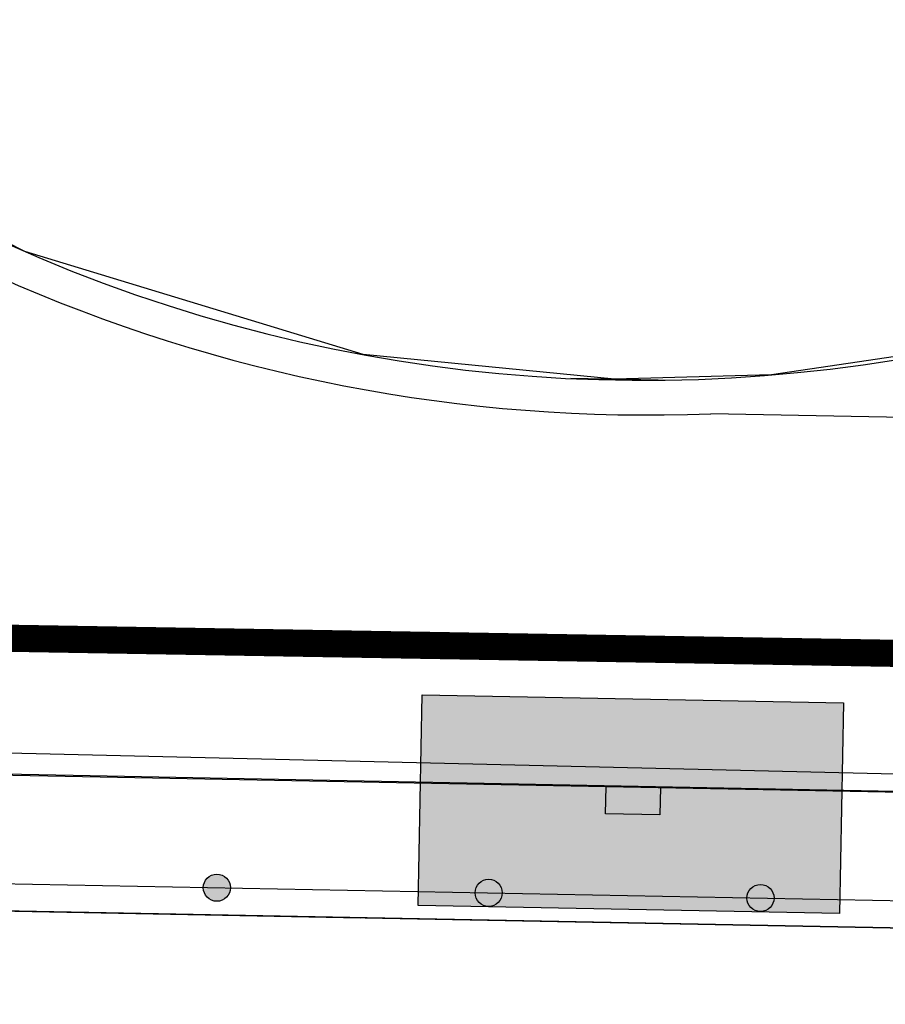
# Model space of a CAD drawing. Units: millimetres. Extents: x -74691 to 461859, y -371 to 3916509.
# Drawn here: x 461009 to 461012, y 3916189 to 3916192 of the extents above; entities that cross this region are included whole.
import ezdxf

# ---------------------------------------------------------------- set-up
doc = ezdxf.new("R2010")
doc.units = ezdxf.units.MM
doc.linetypes.add('ACAD_ISO02W100', pattern=[15, 12, -3])
for name, color, linetype in [('DIAS', 1, 'Continuous'), ('keimeno', 4, 'Continuous'), ('kivolithoi gr 2', 53, 'Continuous'), ('PERGOLA', 42, 'Continuous'), ('TOIXEIO APO PETRA', 42, 'Continuous')]:
    doc.layers.add(name, color=color, linetype=linetype)

msp = doc.modelspace()

# ---------------------------------------------------------------- hatches: boundary and pattern name
at = {"layer": 'DIAS'}
h = msp.add_hatch(color=86, dxfattribs=at)
edge = h.paths.add_edge_path()
edge.add_arc((461009.5521, 3916188.9638), 0.05, 0, 360)
h = msp.add_hatch(color=86, dxfattribs=at)
edge = h.paths.add_edge_path()
edge.add_arc((461010.5519, 3916188.9449), 0.05, 0, 360)
h = msp.add_hatch(color=86, dxfattribs=at)
edge = h.paths.add_edge_path()
edge.add_arc((461011.5518, 3916188.9259), 0.05, 0, 360)
at = {"layer": 'keimeno'}
for points in [[(461010.3071, 3916189.6737), (461011.8571, 3916189.6441), (461011.8423, 3916188.869), (461010.2923, 3916188.8986)], [(461010.984, 3916189.3361), (461011.184, 3916189.3323), (461011.1821, 3916189.2323), (461010.9821, 3916189.2362)]]:
    msp.add_hatch(color=4, dxfattribs=at).paths.add_polyline_path(points)

# ---------------------------------------------------------------- linework, layer by layer
at = {"layer": 'DIAS', "color": 86}
msp.add_line((461004.553, 3916189.0584), (461021.55, 3916188.7363), dxfattribs=at)
at = {"layer": 'DIAS', "color": 253, "ltscale": 5}
for points in [[(461006.1996, 3916204.2782), (461022.3528, 3916199.0635), (461026.2976, 3916197.8593), (461025.8497, 3916194.8977), (461025.5869, 3916194.0896), (461025.2818, 3916193.4555), (461024.9283, 3916192.8992), (461024.5074, 3916192.3793), (461023.973, 3916191.8628), (461023.3921, 3916191.4288), (461022.7959, 3916191.0876), (461021.9748, 3916190.7557), (461020.9263, 3916190.5266), (461011.3688, 3916190.7091), (461011.3688, 3916190.7091)], [(461012.3304, 3916190.9613), (461011.5923, 3916190.8518), (461011.0148, 3916190.8359), (461010.0905, 3916190.9267), (461008.845, 3916191.3062), (461008.22, 3916191.6246), (461007.6105, 3916192.0389), (461007.0794, 3916192.5079)]]:
    msp.add_lwpolyline(points, dxfattribs=at)
at = {"layer": 'DIAS', "color": 5, "linetype": 'ACAD_ISO02W100', "ltscale": 0.05, "const_width": 0.1}
msp.add_lwpolyline([(461005.0366, 3916189.7764), (461005.0346, 3916189.9463), (461022.2345, 3916189.6531), (461027.3089, 3916195.2923), (461022.3042, 3916198.9531), (461008.1363, 3916201.8453), (461005.1095, 3916197.5769)], dxfattribs=at)
at = {"layer": 'DIAS', "color": 86}
for centre in [(461009.5521, 3916188.9638), (461010.5519, 3916188.9449), (461011.5518, 3916188.9259)]:
    msp.add_circle(centre, 0.05, dxfattribs=at)
at = {"layer": 'DIAS', "color": 253, "ltscale": 5}
for centre, radius, start, end in [((461011.124, 3916196.5525), 5.7199, 166.6103, 123.3514), ((461011.1358, 3916196.5552), 5.8508, 166.66348, 272.28224)]:
    msp.add_arc(centre, radius, start, end, dxfattribs=at)
at = {"layer": 'keimeno', "color": 4}
for points in [[(461010.3071, 3916189.6737), (461011.8571, 3916189.6441), (461011.8423, 3916188.869), (461010.2923, 3916188.8986), (461010.3071, 3916189.6737)], [(461010.984, 3916189.3361), (461011.184, 3916189.3323), (461011.1821, 3916189.2323), (461010.9821, 3916189.2362), (461010.984, 3916189.3361)]]:
    msp.add_lwpolyline(points, dxfattribs=at)
at = {"layer": 'kivolithoi gr 2', "ltscale": 5}
msp.add_line((461003.7824, 3916188.9736), (461010.0813, 3916188.8534), dxfattribs=at)
for points in [[(461003.0641, 3916204.6061), (461002.7778, 3916197.6735), (461004.2018, 3916197.6214), (461003.7824, 3916188.9736), (461026.7809, 3916188.5345)], [(461027.1942, 3916194.5589), (461027.6809, 3916194.4853), (461026.7809, 3916188.5345), (461003.7824, 3916188.9736), (461004.2018, 3916197.6214), (461002.7778, 3916197.6735), (461003.0641, 3916204.6061), (461003.563, 3916204.5693), (461003.2981, 3916198.1548), (461004.7257, 3916198.1026), (461004.3068, 3916189.4637), (461021.6385, 3916189.1328)], [(461004.7362, 3916189.4617), (461020.556, 3916189.1533), (461020.5465, 3916188.6534), (461004.7238, 3916188.9556), (461004.7362, 3916189.4617)]]:
    msp.add_lwpolyline(points, dxfattribs=at)
at = {"layer": 'PERGOLA', "color": 2}
msp.add_line((461011.1757, 3916190.8328), (461010.8539, 3916190.839), dxfattribs=at)
at = {"layer": 'TOIXEIO APO PETRA', "elevation": 352.1963}
msp.add_lwpolyline([(461003.563, 3916204.5693), (461003.2981, 3916198.1548), (461004.7257, 3916198.1026), (461004.3068, 3916189.4637), (461021.6385, 3916189.1328)], dxfattribs=at)
at = {"layer": 'TOIXEIO APO PETRA'}
msp.add_lwpolyline([(461026.3521, 3916189.0428), (461004.5834, 3916189.5584), (461004.6318, 3916192.0958), (461007.4105, 3916192.0427), (461006.6195, 3916192.8358), (461006.0173, 3916193.6442), (461005.6987, 3916194.4699), (461005.342, 3916195.7411), (461005.409, 3916196.6377), (461005.3453, 3916197.4025), (461005.4634, 3916197.8999), (461004.7179, 3916198.0774), (461005.1924, 3916199.3665), (461005.6699, 3916200.3559), (461006.4754, 3916201.1973), (461007.1204, 3916201.7614), (461007.5181, 3916202.0236), (461005.99, 3916204.3529), (461005.9114, 3916204.4465)], dxfattribs=at)

doc.saveas('drawing.dxf')
